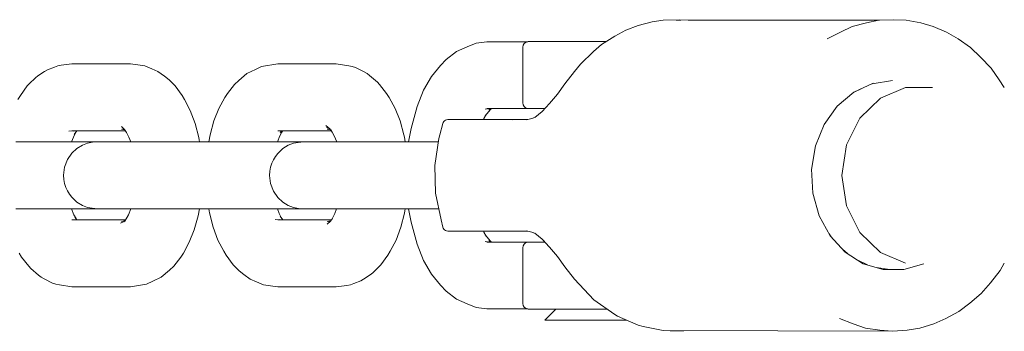
# Model space of a CAD drawing. Units: millimetres. Extents: x -2731 to 5251, y -3579 to 6891.
# Drawn here: x -1221 to -1133, y 2957 to 2985 of the extents above; entities that cross this region are included whole.
import ezdxf

# ---------------------------------------------------------------- set-up
doc = ezdxf.new("R2010")
doc.units = ezdxf.units.MM
doc.header["$MEASUREMENT"] = 0
for name, color, linetype, lineweight in [('3_Ном._пера__7', 7, 'Continuous', 18), ('5_Ном._пера__7', 7, 'Continuous', 18), ('7_Ном._пера__7', 7, 'Continuous', 18), ('8_Ном._пера__7', 7, 'Continuous', 18)]:
    doc.layers.add(name, color=color, linetype=linetype, lineweight=lineweight)

msp = doc.modelspace()

# ---------------------------------------------------------------- linework, layer by layer
at = {"layer": '3_Ном._пера__7', "color": 7, "linetype": 'Continuous', "lineweight": 18}
for points in [[(-1219.813, 2979.788), (-1219.218, 2980.19)], [(-1218.955, 2980.333), (-1219.218, 2980.19)], [(-1218.329, 2980.581), (-1218.955, 2980.333)], [(-1218.329, 2980.581), (-1218.034, 2980.691)], [(-1218.034, 2980.691), (-1217.721, 2980.758)], [(-1216.758, 2980.865), (-1217.721, 2980.758)], [(-1216.758, 2980.865), (-1211.508, 2980.865)], [(-1211.508, 2980.865), (-1210.85, 2980.78)], [(-1210.218, 2980.687), (-1210.85, 2980.78)], [(-1210.218, 2980.687), (-1209.585, 2980.436)], [(-1209.585, 2980.436), (-1209.038, 2980.183)], [(-1208.443, 2979.781), (-1209.038, 2980.183)], [(-1201.038, 2979.996), (-1200.273, 2980.379)], [(-1200.273, 2980.379), (-1199.713, 2980.638)], [(-1198.258, 2980.865), (-1199.713, 2980.638)], [(-1198.258, 2980.865), (-1193.008, 2980.865)], [(-1193.008, 2980.865), (-1191.88, 2980.709)], [(-1191.568, 2980.642), (-1191.88, 2980.709)], [(-1191.275, 2980.533), (-1191.568, 2980.642)], [(-1190.497, 2980.143), (-1191.275, 2980.533)], [(-1190.239, 2980.002), (-1190.497, 2980.143)], [(-1220.59, 2979.078), (-1220.037, 2979.621)], [(-1220.037, 2979.621), (-1219.813, 2979.788)], [(-1208.033, 2979.423), (-1208.443, 2979.781)], [(-1207.492, 2978.893), (-1208.033, 2979.423)], [(-1201.761, 2979.367), (-1202.154, 2979.026)], [(-1201.038, 2979.996), (-1201.761, 2979.367)], [(-1190.01, 2979.831), (-1190.239, 2980.002)], [(-1190.01, 2979.831), (-1189.299, 2979.214)], [(-1220.769, 2978.899), (-1221.393, 2978.04)], [(-1220.769, 2978.899), (-1220.59, 2979.078)], [(-1207.492, 2978.893), (-1206.868, 2978.034)], [(-1202.79, 2978.205), (-1202.154, 2979.026)], [(-1189.299, 2979.214), (-1189.118, 2979.033)], [(-1188.481, 2978.211), (-1189.118, 2979.033)], [(-1221.393, 2978.04), (-1221.619, 2977.683)], [(-1206.868, 2978.034), (-1206.645, 2977.678)], [(-1206.127, 2976.679), (-1206.645, 2977.678)], [(-1203.551, 2976.873), (-1203.018, 2977.84)], [(-1203.018, 2977.84), (-1202.79, 2978.205)], [(-1188.25, 2977.845), (-1188.481, 2978.211)], [(-1187.717, 2976.878), (-1188.25, 2977.845)], [(-1205.697, 2975.525), (-1206.127, 2976.679)], [(-1203.998, 2975.745), (-1203.551, 2976.873)], [(-1187.27, 2975.749), (-1187.717, 2976.878)], [(-1203.998, 2975.745), (-1204.347, 2974.487)], [(-1187.27, 2975.749), (-1186.92, 2974.489)], [(-1216.758, 2974.865), (-1217.027, 2974.831)], [(-1216.758, 2974.865), (-1211.957, 2974.865)], [(-1216.532, 2974.865), (-1216.653, 2974.817)], [(-1216.31, 2974.865), (-1216.551, 2974.533)], [(-1212.039, 2974.979), (-1212.317, 2975.251)], [(-1212.311, 2975.011), (-1212.02, 2974.952)], [(-1212.052, 2974.991), (-1212.175, 2975.074)], [(-1212.039, 2974.979), (-1211.854, 2974.723)], [(-1211.637, 2974.304), (-1211.943, 2974.895)], [(-1205.697, 2975.525), (-1205.367, 2974.246)], [(-1198.258, 2974.865), (-1193.46, 2974.865)], [(-1197.875, 2974.865), (-1198.058, 2974.706)], [(-1197.991, 2974.626), (-1197.806, 2974.865)], [(-1193.951, 2975.349), (-1193.596, 2975.04)], [(-1193.567, 2975.004), (-1193.871, 2975.156)], [(-1193.811, 2975.011), (-1193.524, 2974.948)], [(-1193.374, 2974.754), (-1193.596, 2975.04)], [(-1193.187, 2974.414), (-1193.501, 2974.986)], [(-1216.794, 2973.865), (-1216.632, 2974.3)], [(-1216.632, 2974.3), (-1216.409, 2974.729)], [(-1211.473, 2973.865), (-1211.637, 2974.304)], [(-1205.367, 2974.246), (-1205.335, 2974.06)], [(-1205.303, 2973.865), (-1205.335, 2974.06)], [(-1204.458, 2973.865), (-1204.347, 2974.487)], [(-1198.297, 2973.865), (-1198.078, 2974.419)], [(-1198.078, 2974.419), (-1197.895, 2974.75)], [(-1192.969, 2973.865), (-1193.187, 2974.414)], [(-1186.92, 2974.489), (-1186.884, 2974.289)], [(-1186.809, 2973.865), (-1186.884, 2974.289)], [(-1221.801, 2973.865), (-1220.235, 2973.865)], [(-1220.235, 2973.865), (-1218.695, 2973.865)], [(-1218.695, 2973.865), (-1217.258, 2973.865)], [(-1217.258, 2973.865), (-1215.997, 2973.865)], [(-1216.794, 2973.865), (-1214.696, 2973.865)], [(-1216.765, 2972.842), (-1216.305, 2973.267)], [(-1216.305, 2973.267), (-1215.82, 2973.563)], [(-1215.997, 2973.865), (-1214.974, 2973.865)], [(-1215.82, 2973.563), (-1215.347, 2973.745)], [(-1215.347, 2973.745), (-1214.906, 2973.838)], [(-1214.974, 2973.865), (-1214.242, 2973.865)], [(-1214.489, 2973.865), (-1214.906, 2973.838)], [(-1214.696, 2973.865), (-1214.069, 2973.865)], [(-1214.489, 2973.865), (-1214.197, 2973.865)], [(-1214.43, 2973.865), (-1214.489, 2973.865)], [(-1214.024, 2973.865), (-1214.43, 2973.865)], [(-1214.242, 2973.865), (-1213.836, 2973.865)], [(-1213.57, 2973.865), (-1214.197, 2973.865)], [(-1213.778, 2973.865), (-1214.069, 2973.865)], [(-1213.292, 2973.865), (-1214.024, 2973.865)], [(-1213.836, 2973.865), (-1213.778, 2973.865)], [(-1213.57, 2973.865), (-1208.32, 2973.865)], [(-1212.269, 2973.865), (-1213.292, 2973.865)], [(-1211.473, 2973.865), (-1212.269, 2973.865)], [(-1208.32, 2973.865), (-1207.39, 2973.865)], [(-1206.201, 2973.865), (-1207.39, 2973.865)], [(-1204.816, 2973.865), (-1206.201, 2973.865)], [(-1204.951, 2973.865), (-1205.303, 2973.865)], [(-1204.458, 2973.865), (-1204.951, 2973.865)], [(-1203.301, 2973.865), (-1204.816, 2973.865)], [(-1201.735, 2973.865), (-1203.301, 2973.865)], [(-1200.195, 2973.865), (-1201.735, 2973.865)], [(-1198.758, 2973.865), (-1200.195, 2973.865)], [(-1197.497, 2973.865), (-1198.758, 2973.865)], [(-1198.297, 2973.865), (-1196.196, 2973.865)], [(-1197.807, 2973.262), (-1198.267, 2972.833)], [(-1197.321, 2973.56), (-1197.807, 2973.262)], [(-1196.475, 2973.865), (-1197.497, 2973.865)], [(-1196.846, 2973.744), (-1197.321, 2973.56)], [(-1195.989, 2973.865), (-1196.846, 2973.744)], [(-1195.742, 2973.865), (-1196.475, 2973.865)], [(-1196.196, 2973.865), (-1195.569, 2973.865)], [(-1195.989, 2973.865), (-1195.697, 2973.865)], [(-1195.93, 2973.865), (-1195.989, 2973.865)], [(-1195.524, 2973.865), (-1195.93, 2973.865)], [(-1195.336, 2973.865), (-1195.742, 2973.865)], [(-1195.07, 2973.865), (-1195.697, 2973.865)], [(-1195.569, 2973.865), (-1195.278, 2973.865)], [(-1194.792, 2973.865), (-1195.524, 2973.865)], [(-1195.278, 2973.865), (-1195.336, 2973.865)], [(-1195.07, 2973.865), (-1189.82, 2973.865)], [(-1193.769, 2973.865), (-1194.792, 2973.865)], [(-1192.969, 2973.865), (-1193.769, 2973.865)], [(-1189.82, 2973.865), (-1188.89, 2973.865)], [(-1188.89, 2973.865), (-1187.701, 2973.865)], [(-1187.701, 2973.865), (-1186.316, 2973.865)], [(-1186.5, 2973.865), (-1186.809, 2973.865)], [(-1186.316, 2973.865), (-1184.801, 2973.865)], [(-1184.801, 2973.865), (-1183.825, 2973.865)], [(-1217.414, 2971.612), (-1217.152, 2972.283)], [(-1217.152, 2972.283), (-1216.765, 2972.842)], [(-1198.654, 2972.27), (-1198.802, 2971.944)], [(-1198.473, 2972.568), (-1198.654, 2972.27)], [(-1198.267, 2972.833), (-1198.473, 2972.568)], [(-1217.508, 2970.875), (-1217.414, 2971.612)], [(-1198.913, 2971.595), (-1198.981, 2971.228)], [(-1198.802, 2971.944), (-1198.913, 2971.595)], [(-1217.486, 2970.501), (-1217.508, 2970.875)], [(-1217.418, 2970.135), (-1217.486, 2970.501)], [(-1198.981, 2971.228), (-1199.003, 2970.854)], [(-1199.003, 2970.854), (-1198.909, 2970.118)], [(-1217.307, 2969.786), (-1217.418, 2970.135)], [(-1217.159, 2969.459), (-1217.307, 2969.786)], [(-1198.909, 2970.118), (-1198.647, 2969.446)], [(-1216.978, 2969.162), (-1217.159, 2969.459)], [(-1216.772, 2968.896), (-1216.978, 2969.162)], [(-1216.312, 2968.467), (-1216.772, 2968.896)], [(-1198.647, 2969.446), (-1198.26, 2968.888)], [(-1198.26, 2968.888), (-1197.8, 2968.462)], [(-1220.235, 2967.865), (-1221.801, 2967.865)], [(-1218.695, 2967.865), (-1220.235, 2967.865)], [(-1217.258, 2967.865), (-1218.695, 2967.865)], [(-1215.997, 2967.865), (-1217.258, 2967.865)], [(-1216.797, 2967.865), (-1214.696, 2967.865)], [(-1216.58, 2967.316), (-1216.797, 2967.865)], [(-1215.825, 2968.169), (-1216.312, 2968.467)], [(-1214.974, 2967.865), (-1215.997, 2967.865)], [(-1215.35, 2967.985), (-1215.825, 2968.169)], [(-1214.489, 2967.865), (-1215.35, 2967.985)], [(-1214.242, 2967.865), (-1214.974, 2967.865)], [(-1214.696, 2967.865), (-1214.069, 2967.865)], [(-1214.489, 2967.865), (-1214.43, 2967.865)], [(-1214.197, 2967.865), (-1214.489, 2967.865)], [(-1214.43, 2967.865), (-1214.024, 2967.865)], [(-1213.836, 2967.865), (-1214.242, 2967.865)], [(-1213.57, 2967.865), (-1214.197, 2967.865)], [(-1214.069, 2967.865), (-1213.778, 2967.865)], [(-1214.024, 2967.865), (-1213.292, 2967.865)], [(-1213.778, 2967.865), (-1213.836, 2967.865)], [(-1213.57, 2967.865), (-1208.32, 2967.865)], [(-1213.292, 2967.865), (-1212.269, 2967.865)], [(-1212.269, 2967.865), (-1211.469, 2967.865)], [(-1211.689, 2967.311), (-1211.469, 2967.865)], [(-1208.32, 2967.865), (-1207.39, 2967.865)], [(-1207.39, 2967.865), (-1206.201, 2967.865)], [(-1206.201, 2967.865), (-1204.816, 2967.865)], [(-1205.419, 2967.243), (-1205.308, 2967.865)], [(-1205.308, 2967.865), (-1204.951, 2967.865)], [(-1204.951, 2967.865), (-1204.463, 2967.865)], [(-1204.816, 2967.865), (-1203.301, 2967.865)], [(-1204.431, 2967.669), (-1204.463, 2967.865)], [(-1203.301, 2967.865), (-1201.735, 2967.865)], [(-1201.735, 2967.865), (-1200.195, 2967.865)], [(-1200.195, 2967.865), (-1198.758, 2967.865)], [(-1198.758, 2967.865), (-1197.497, 2967.865)], [(-1198.293, 2967.865), (-1196.196, 2967.865)], [(-1198.293, 2967.865), (-1198.13, 2967.425)], [(-1197.8, 2968.462), (-1197.316, 2968.167)], [(-1197.497, 2967.865), (-1196.475, 2967.865)], [(-1197.316, 2968.167), (-1196.842, 2967.984)], [(-1196.402, 2967.891), (-1196.842, 2967.984)], [(-1196.475, 2967.865), (-1195.742, 2967.865)], [(-1195.989, 2967.865), (-1196.402, 2967.891)], [(-1196.196, 2967.865), (-1195.569, 2967.865)], [(-1195.989, 2967.865), (-1195.93, 2967.865)], [(-1195.697, 2967.865), (-1195.989, 2967.865)], [(-1195.93, 2967.865), (-1195.524, 2967.865)], [(-1195.742, 2967.865), (-1195.336, 2967.865)], [(-1195.07, 2967.865), (-1195.697, 2967.865)], [(-1195.278, 2967.865), (-1195.569, 2967.865)], [(-1195.524, 2967.865), (-1194.792, 2967.865)], [(-1195.336, 2967.865), (-1195.278, 2967.865)], [(-1195.07, 2967.865), (-1189.82, 2967.865)], [(-1194.792, 2967.865), (-1193.769, 2967.865)], [(-1193.769, 2967.865), (-1192.973, 2967.865)], [(-1192.973, 2967.865), (-1193.135, 2967.43)], [(-1189.82, 2967.865), (-1188.89, 2967.865)], [(-1187.701, 2967.865), (-1188.89, 2967.865)], [(-1186.316, 2967.865), (-1187.701, 2967.865)], [(-1186.835, 2967.668), (-1186.803, 2967.865)], [(-1186.803, 2967.865), (-1186.5, 2967.865)], [(-1184.801, 2967.865), (-1186.316, 2967.865)], [(-1183.796, 2967.865), (-1184.801, 2967.865)], [(-1216.758, 2966.865), (-1211.96, 2966.865)], [(-1216.58, 2967.316), (-1216.393, 2966.975)], [(-1216.307, 2966.865), (-1216.496, 2967.109)], [(-1212.101, 2966.683), (-1211.871, 2966.979)], [(-1211.689, 2967.311), (-1212.004, 2966.739)], [(-1205.768, 2965.984), (-1205.419, 2967.243)], [(-1204.431, 2967.669), (-1204.399, 2967.483)], [(-1204.069, 2966.204), (-1204.399, 2967.483)], [(-1198.258, 2966.865), (-1198.509, 2966.899)], [(-1198.258, 2966.865), (-1193.456, 2966.865)], [(-1198.028, 2966.865), (-1198.138, 2966.909)], [(-1197.912, 2967.006), (-1198.13, 2967.425)], [(-1197.81, 2966.865), (-1198.047, 2967.191)], [(-1193.534, 2966.757), (-1193.357, 2967.001)], [(-1193.441, 2966.84), (-1193.135, 2967.43)], [(-1187.199, 2966.201), (-1186.869, 2967.481)], [(-1186.835, 2967.668), (-1186.869, 2967.481)], [(-1212.381, 2966.567), (-1212.07, 2966.723)], [(-1212.311, 2966.718), (-1212.025, 2966.78)], [(-1206.215, 2964.857), (-1205.768, 2965.984)], [(-1204.069, 2966.204), (-1203.639, 2965.05)], [(-1193.811, 2966.718), (-1193.518, 2966.779)], [(-1193.534, 2966.757), (-1193.811, 2966.486)], [(-1193.665, 2966.662), (-1193.557, 2966.735)], [(-1187.199, 2966.201), (-1187.629, 2965.046)], [(-1206.215, 2964.857), (-1206.748, 2963.889)], [(-1203.121, 2964.052), (-1203.639, 2965.05)], [(-1188.148, 2964.046), (-1187.629, 2965.046)], [(-1221.285, 2963.519), (-1221.516, 2963.884)], [(-1220.648, 2962.697), (-1221.285, 2963.519)], [(-1207.613, 2962.704), (-1206.976, 2963.525)], [(-1206.976, 2963.525), (-1206.748, 2963.889)], [(-1203.121, 2964.052), (-1202.898, 2963.695)], [(-1202.274, 2962.837), (-1202.898, 2963.695)], [(-1188.998, 2962.83), (-1188.373, 2963.69)], [(-1188.148, 2964.046), (-1188.373, 2963.69)], [(-1220.648, 2962.697), (-1220.467, 2962.515)], [(-1219.756, 2961.899), (-1220.467, 2962.515)], [(-1207.613, 2962.704), (-1208.005, 2962.362)], [(-1202.274, 2962.837), (-1201.733, 2962.306)], [(-1189.176, 2962.652), (-1189.73, 2962.109)], [(-1188.998, 2962.83), (-1189.176, 2962.652)], [(-1219.756, 2961.899), (-1219.528, 2961.727)], [(-1219.528, 2961.727), (-1219.269, 2961.587)], [(-1218.492, 2961.197), (-1219.269, 2961.587)], [(-1209.494, 2961.35), (-1208.729, 2961.734)], [(-1208.729, 2961.734), (-1208.005, 2962.362)], [(-1201.323, 2961.948), (-1201.733, 2962.306)], [(-1200.728, 2961.547), (-1201.323, 2961.948)], [(-1200.728, 2961.547), (-1200.181, 2961.294)], [(-1190.548, 2961.54), (-1189.953, 2961.942)], [(-1189.953, 2961.942), (-1189.73, 2962.109)], [(-1218.492, 2961.197), (-1218.198, 2961.088)], [(-1218.198, 2961.088), (-1217.887, 2961.021)], [(-1216.758, 2960.865), (-1217.887, 2961.021)], [(-1216.758, 2960.865), (-1211.508, 2960.865)], [(-1211.508, 2960.865), (-1210.054, 2961.092)], [(-1209.494, 2961.35), (-1210.054, 2961.092)], [(-1199.549, 2961.043), (-1200.181, 2961.294)], [(-1199.549, 2961.043), (-1198.917, 2960.949)], [(-1198.258, 2960.865), (-1198.917, 2960.949)], [(-1198.258, 2960.865), (-1193.008, 2960.865)], [(-1193.008, 2960.865), (-1192.045, 2960.971)], [(-1191.732, 2961.039), (-1192.045, 2960.971)], [(-1191.437, 2961.148), (-1191.732, 2961.039)], [(-1191.437, 2961.148), (-1190.811, 2961.396)], [(-1190.548, 2961.54), (-1190.811, 2961.396)]]:
    msp.add_lwpolyline(points, dxfattribs=at)
at = {"layer": '5_Ном._пера__7', "color": 7, "linetype": 'Continuous', "lineweight": 18}
for points in [[(-1141.841, 2978.741), (-1144.102, 2977.791)], [(-1139.435, 2978.741), (-1141.841, 2978.741)], [(-1144.102, 2977.791), (-1145.945, 2976.005)], [(-1145.945, 2976.005), (-1147.149, 2973.598)], [(-1147.566, 2970.862), (-1147.149, 2973.598)], [(-1147.566, 2970.862), (-1147.149, 2968.126)], [(-1147.149, 2968.126), (-1145.945, 2965.72)], [(-1145.945, 2965.72), (-1144.102, 2963.934)], [(-1144.102, 2963.934), (-1141.841, 2962.984)]]:
    msp.add_lwpolyline(points, dxfattribs=at)
at = {"layer": '7_Ном._пера__7', "color": 7, "linetype": 'Continuous', "lineweight": 18}
for points in [[(-1179.473, 2982.854), (-1180.445, 2982.727)], [(-1179.473, 2982.854), (-1175.795, 2982.86)], [(-1176.122, 2982.686), (-1175.989, 2982.798)], [(-1175.989, 2982.798), (-1175.827, 2982.857)], [(-1175.757, 2982.864), (-1175.827, 2982.857)], [(-1175.616, 2982.864), (-1175.757, 2982.864)], [(-1175.144, 2982.864), (-1175.616, 2982.864)], [(-1174.372, 2982.864), (-1175.144, 2982.864)], [(-1173.346, 2982.864), (-1174.372, 2982.864)], [(-1173.739, 2982.864), (-1173.455, 2982.864)], [(-1173.455, 2982.864), (-1172.859, 2982.864)], [(-1172.13, 2982.864), (-1173.346, 2982.864)], [(-1173.156, 2982.864), (-1173.258, 2982.864)], [(-1172.856, 2982.864), (-1173.156, 2982.864)], [(-1172.008, 2982.864), (-1172.859, 2982.864)], [(-1172.38, 2982.864), (-1172.856, 2982.864)], [(-1171.758, 2982.864), (-1172.38, 2982.864)], [(-1170.799, 2982.864), (-1172.13, 2982.864)], [(-1172.008, 2982.864), (-1170.986, 2982.864)], [(-1171.035, 2982.864), (-1171.758, 2982.864)], [(-1170.258, 2982.864), (-1171.035, 2982.864)], [(-1170.986, 2982.864), (-1169.892, 2982.864)], [(-1169.434, 2982.864), (-1170.799, 2982.864)], [(-1169.482, 2982.864), (-1170.258, 2982.864)], [(-1169.892, 2982.864), (-1168.835, 2982.864)], [(-1168.758, 2982.864), (-1169.482, 2982.864)], [(-1168.746, 2982.864), (-1169.434, 2982.864)], [(-1168.835, 2982.864), (-1168.746, 2982.864)], [(-1183.115, 2981.257), (-1182.199, 2981.993)], [(-1181.234, 2982.409), (-1182.199, 2981.993)], [(-1180.445, 2982.727), (-1181.234, 2982.409)], [(-1176.25, 2982.364), (-1176.209, 2982.535)], [(-1176.25, 2977.364), (-1176.25, 2982.364)], [(-1176.209, 2982.535), (-1176.122, 2982.686)], [(-1183.653, 2980.715), (-1183.115, 2981.257)], [(-1184.45, 2979.734), (-1183.653, 2980.715)], [(-1185.152, 2978.498), (-1184.45, 2979.734)], [(-1185.74, 2977.042), (-1185.152, 2978.498)], [(-1186.196, 2975.408), (-1185.74, 2977.042)], [(-1179.216, 2976.874), (-1179.639, 2976.816)], [(-1179.634, 2976.197), (-1179.155, 2976.787)], [(-1179.473, 2976.875), (-1175.796, 2976.869)], [(-1179.045, 2976.874), (-1179.317, 2976.757)], [(-1179.155, 2976.787), (-1179.049, 2976.872)], [(-1176.25, 2977.364), (-1176.209, 2977.194)], [(-1176.122, 2977.043), (-1176.209, 2977.194)], [(-1175.989, 2976.932), (-1176.122, 2977.043)], [(-1175.827, 2976.872), (-1175.989, 2976.932)], [(-1175.757, 2976.865), (-1175.827, 2976.872)], [(-1175.757, 2976.865), (-1174.764, 2976.864)], [(-1174.372, 2976.864), (-1175.144, 2976.865)], [(-1174.249, 2976.864), (-1174.372, 2976.864)], [(-1179.777, 2975.865), (-1179.74, 2975.957)], [(-1179.74, 2975.957), (-1179.53, 2976.325)], [(-1186.5, 2973.865), (-1186.287, 2975.068)], [(-1186.287, 2975.068), (-1186.196, 2975.408)], [(-1186.287, 2966.661), (-1186.5, 2967.865)], [(-1186.287, 2966.661), (-1186.196, 2966.32)], [(-1185.74, 2964.687), (-1186.196, 2966.32)], [(-1179.74, 2965.773), (-1179.777, 2965.865)], [(-1179.53, 2965.403), (-1179.74, 2965.773)], [(-1179.155, 2964.942), (-1179.634, 2965.532)], [(-1185.152, 2963.231), (-1185.74, 2964.687)], [(-1179.215, 2964.855), (-1179.639, 2964.913)], [(-1179.473, 2964.854), (-1175.795, 2964.86)], [(-1179.045, 2964.855), (-1179.317, 2964.972)], [(-1179.049, 2964.857), (-1179.155, 2964.942)], [(-1176.25, 2964.364), (-1176.209, 2964.535)], [(-1176.25, 2959.365), (-1176.25, 2964.364)], [(-1176.122, 2964.686), (-1176.209, 2964.535)], [(-1175.99, 2964.798), (-1176.122, 2964.686)], [(-1175.827, 2964.857), (-1175.99, 2964.798)], [(-1175.757, 2964.864), (-1175.827, 2964.857)], [(-1175.757, 2964.864), (-1175.616, 2964.864)], [(-1175.616, 2964.864), (-1175.144, 2964.864)], [(-1175.144, 2964.864), (-1174.372, 2964.864)], [(-1174.372, 2964.864), (-1174.248, 2964.864)], [(-1184.45, 2961.995), (-1185.152, 2963.231)], [(-1183.653, 2961.014), (-1184.45, 2961.995)], [(-1183.653, 2961.014), (-1183.115, 2960.472)], [(-1182.199, 2959.736), (-1183.115, 2960.472)], [(-1181.234, 2959.32), (-1182.199, 2959.736)], [(-1181.234, 2959.32), (-1180.445, 2959.002)], [(-1179.473, 2958.875), (-1180.445, 2959.002)], [(-1176.25, 2959.365), (-1176.209, 2959.194)], [(-1176.209, 2959.194), (-1176.122, 2959.043)], [(-1176.122, 2959.043), (-1175.99, 2958.931)], [(-1175.99, 2958.931), (-1175.827, 2958.872)], [(-1179.473, 2958.875), (-1175.796, 2958.869)], [(-1175.757, 2958.865), (-1175.827, 2958.872)], [(-1175.616, 2958.865), (-1175.757, 2958.865)], [(-1175.144, 2958.865), (-1175.616, 2958.865)], [(-1174.372, 2958.865), (-1175.144, 2958.865)], [(-1173.346, 2958.864), (-1174.372, 2958.865)], [(-1174.258, 2957.865), (-1173.259, 2958.864)], [(-1172.13, 2958.864), (-1173.346, 2958.864)], [(-1170.799, 2958.864), (-1172.13, 2958.864)], [(-1169.435, 2958.864), (-1170.799, 2958.864)], [(-1168.68, 2958.864), (-1169.435, 2958.864)], [(-1174.15, 2957.865), (-1174.258, 2957.865)], [(-1173.833, 2957.865), (-1174.15, 2957.865)], [(-1173.322, 2957.865), (-1173.833, 2957.865)], [(-1172.647, 2957.865), (-1173.322, 2957.865)], [(-1171.842, 2957.865), (-1172.647, 2957.865)], [(-1170.953, 2957.865), (-1171.842, 2957.865)], [(-1170.026, 2957.865), (-1170.953, 2957.865)], [(-1169.111, 2957.865), (-1170.026, 2957.865)], [(-1169.111, 2957.865), (-1167.758, 2957.865)], [(-1168.258, 2957.865), (-1169.111, 2957.865)], [(-1168.258, 2957.865), (-1167.513, 2957.865)], [(-1166.916, 2957.865), (-1167.513, 2957.865)]]:
    msp.add_lwpolyline(points, dxfattribs=at)
at = {"layer": '8_Ном._пера__7', "color": 7, "linetype": 'Continuous', "lineweight": 18}
for points in [[(-1165.863, 2984.318), (-1164.618, 2984.637)], [(-1163.64, 2984.803), (-1164.618, 2984.637)], [(-1163.64, 2984.803), (-1162.175, 2984.826)], [(-1162.467, 2984.803), (-1162.196, 2984.803)], [(-1162.196, 2984.803), (-1162.063, 2984.803)], [(-1161.377, 2984.803), (-1162.175, 2984.826)], [(-1162.033, 2984.803), (-1162.063, 2984.803)], [(-1161.377, 2984.803), (-1144.193, 2984.794)], [(-1146.638, 2984.223), (-1145.358, 2984.548)], [(-1144.235, 2984.793), (-1145.358, 2984.548)], [(-1144.235, 2984.793), (-1142.923, 2984.834)], [(-1141.781, 2984.793), (-1142.923, 2984.834)], [(-1141.781, 2984.793), (-1140.487, 2984.548)], [(-1139.379, 2984.223), (-1140.487, 2984.548)], [(-1167.969, 2983.364), (-1166.977, 2983.885)], [(-1165.863, 2984.318), (-1166.977, 2983.885)], [(-1148.892, 2983.105), (-1147.694, 2983.702)], [(-1146.638, 2984.223), (-1147.694, 2983.702)], [(-1139.379, 2984.223), (-1138.152, 2983.702)], [(-1137.124, 2983.105), (-1138.152, 2983.702)], [(-1167.969, 2983.364), (-1169.158, 2982.6)], [(-1137.124, 2983.105), (-1136.011, 2982.33)], [(-1169.886, 2981.975), (-1171.069, 2980.833)], [(-1169.886, 2981.975), (-1169.158, 2982.6)], [(-1135.111, 2981.487), (-1136.011, 2982.33)], [(-1135.111, 2981.487), (-1134.154, 2980.489)], [(-1171.607, 2980.182), (-1172.45, 2979.073)], [(-1171.607, 2980.182), (-1171.069, 2980.833)], [(-1133.421, 2979.434), (-1134.154, 2980.489)], [(-1143.008, 2979.365), (-1144.853, 2979.084)], [(-1133.421, 2979.434), (-1132.971, 2978.741)], [(-1172.45, 2979.073), (-1173.138, 2978.163)], [(-1145.774, 2978.663), (-1146.523, 2978.305)], [(-1146.482, 2978.34), (-1144.76, 2979.127)], [(-1173.138, 2978.163), (-1173.838, 2977.3)], [(-1147.98, 2977.083), (-1146.482, 2978.34)], [(-1174.504, 2976.595), (-1175.175, 2976.062)], [(-1173.838, 2977.3), (-1174.504, 2976.595)], [(-1149.16, 2975.435), (-1147.98, 2977.083)], [(-1147.959, 2977.1), (-1147.982, 2977.08)], [(-1183.28, 2975.76), (-1183.351, 2975.692)], [(-1183.196, 2975.813), (-1183.28, 2975.76)], [(-1183.104, 2975.848), (-1183.196, 2975.813)], [(-1182.985, 2975.865), (-1183.104, 2975.848)], [(-1182.985, 2975.865), (-1182.902, 2975.865)], [(-1182.902, 2975.865), (-1182.52, 2975.865)], [(-1181.923, 2975.865), (-1182.52, 2975.865)], [(-1181.923, 2975.865), (-1175.823, 2975.865)], [(-1177.25, 2975.865), (-1177.164, 2975.857)], [(-1177.25, 2975.865), (-1176.873, 2975.865)], [(-1176.873, 2975.865), (-1175.96, 2975.865)], [(-1175.96, 2975.865), (-1175.823, 2975.865)], [(-1175.912, 2975.841), (-1175.298, 2976.002)], [(-1175.327, 2975.985), (-1175.142, 2976.089)], [(-1183.436, 2975.526), (-1183.706, 2974.485)], [(-1183.436, 2975.526), (-1183.408, 2975.613)], [(-1183.408, 2975.613), (-1183.351, 2975.692)], [(-1149.948, 2973.501), (-1149.16, 2975.435)], [(-1183.777, 2974.184), (-1184.147, 2971.744)], [(-1183.777, 2974.184), (-1183.706, 2974.485)], [(-1150.295, 2971.401), (-1149.948, 2973.501)], [(-1184.084, 2969.268), (-1184.147, 2971.744)], [(-1150.178, 2969.25), (-1150.295, 2971.406)], [(-1183.59, 2966.857), (-1184.084, 2969.268)], [(-1149.607, 2967.233), (-1150.179, 2969.264)], [(-1183.436, 2966.203), (-1183.59, 2966.857)], [(-1149.614, 2967.257), (-1149.601, 2967.223)], [(-1148.615, 2965.427), (-1149.607, 2967.233)], [(-1183.436, 2966.203), (-1183.408, 2966.116)], [(-1183.408, 2966.116), (-1183.351, 2966.037)], [(-1183.28, 2965.969), (-1183.351, 2966.037)], [(-1183.196, 2965.916), (-1183.28, 2965.969)], [(-1183.104, 2965.882), (-1183.196, 2965.916)], [(-1182.985, 2965.865), (-1183.104, 2965.882)], [(-1182.902, 2965.865), (-1182.985, 2965.865)], [(-1182.52, 2965.865), (-1182.902, 2965.865)], [(-1181.923, 2965.865), (-1182.52, 2965.865)], [(-1175.822, 2965.865), (-1181.923, 2965.865)], [(-1176.873, 2965.865), (-1177.25, 2965.865)], [(-1175.96, 2965.865), (-1176.873, 2965.865)], [(-1175.822, 2965.865), (-1175.96, 2965.865)], [(-1175.912, 2965.888), (-1175.298, 2965.728)], [(-1175.142, 2965.641), (-1175.327, 2965.744)], [(-1175.175, 2965.667), (-1174.504, 2965.134)], [(-1174.539, 2965.174), (-1173.838, 2964.429)], [(-1174.504, 2965.134), (-1174.303, 2964.923)], [(-1148.713, 2965.606), (-1148.541, 2965.348)], [(-1147.265, 2963.964), (-1148.615, 2965.427)], [(-1173.838, 2964.429), (-1173.138, 2963.566)], [(-1147.518, 2964.238), (-1147.066, 2963.837)], [(-1173.138, 2963.566), (-1172.45, 2962.657)], [(-1145.642, 2962.933), (-1147.265, 2963.964)], [(-1171.607, 2961.548), (-1172.45, 2962.657)], [(-1146.084, 2963.214), (-1145.261, 2962.82)], [(-1143.849, 2962.402), (-1145.642, 2962.933)], [(-1143.252, 2962.402), (-1144.477, 2962.588)], [(-1141.997, 2962.402), (-1140.203, 2962.933)], [(-1132.983, 2962.984), (-1133.356, 2962.313)], [(-1171.607, 2961.548), (-1169.844, 2959.681)], [(-1143.849, 2962.402), (-1141.997, 2962.402)], [(-1134.221, 2961.219), (-1133.356, 2962.313)], [(-1134.221, 2961.219), (-1135.042, 2960.265)], [(-1136.082, 2959.374), (-1135.042, 2960.265)], [(-1167.969, 2958.365), (-1169.844, 2959.681)], [(-1136.082, 2959.374), (-1137.051, 2958.65)], [(-1167.969, 2958.365), (-1167.746, 2958.225)], [(-1165.863, 2957.411), (-1167.746, 2958.225)], [(-1138.227, 2957.999), (-1137.051, 2958.65)], [(-1165.863, 2957.411), (-1165.437, 2957.286)], [(-1163.64, 2956.926), (-1165.437, 2957.286)], [(-1147.79, 2957.999), (-1146.544, 2957.536)], [(-1145.449, 2957.151), (-1146.544, 2957.536)], [(-1145.449, 2957.151), (-1144.147, 2956.966)], [(-1140.567, 2957.151), (-1141.699, 2956.966)], [(-1140.567, 2957.151), (-1139.301, 2957.536)], [(-1138.227, 2957.999), (-1139.301, 2957.536)], [(-1163.64, 2956.926), (-1163.012, 2956.903)], [(-1163.64, 2956.926), (-1143.008, 2956.864)], [(-1161.776, 2956.92), (-1163.012, 2956.903)], [(-1143.008, 2956.864), (-1144.147, 2956.966)], [(-1143.008, 2956.864), (-1141.699, 2956.966)]]:
    msp.add_lwpolyline(points, dxfattribs=at)

doc.saveas('drawing.dxf')
